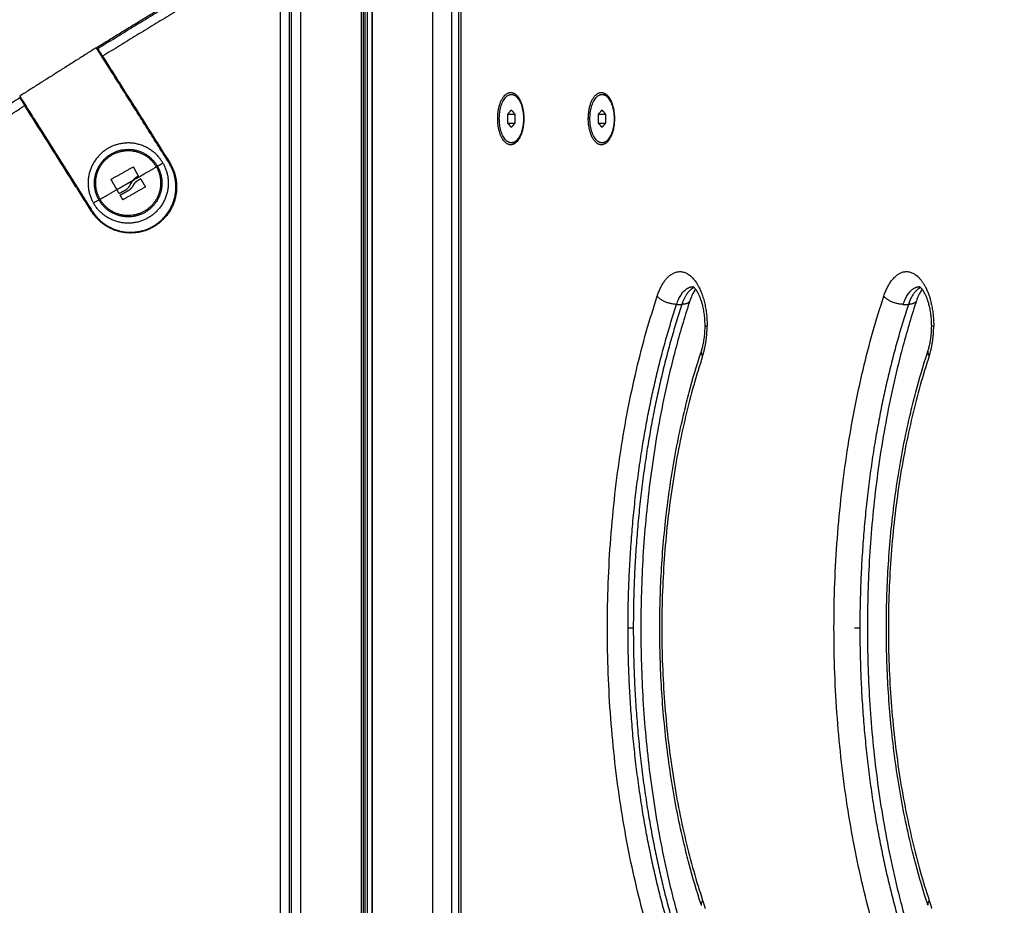
# Model space of a CAD drawing. Units: millimetres. Extents: x -2 to 245, y -2 to 2974.
# Drawn here: x 1 to 1, y 11 to 12 of the extents above; entities that cross this region are included whole.
import ezdxf

# ---------------------------------------------------------------- set-up
doc = ezdxf.new("R2010")
doc.units = ezdxf.units.MM
doc.header["$PDSIZE"] = -1
doc.layers.add('DIASTASEIS', color=253, linetype='Continuous', lineweight=5)
doc.layers.add('Make2D$Visible$Curves', color=7, linetype='Continuous')
doc.layers.add('Make2D$Visible$Tangents', color=8, linetype='Continuous')
doc.styles.get("Standard").update_dxf_attribs({"font": 'ARIALN.TTF'})
doc.dimstyles.get("Standard").update_dxf_attribs({"dimtxt": 0.18, "dimasz": 0.15, "dimexe": 0.1, "dimexo": 0, "dimgap": 0.09, "dimtad": 0, "dimzin": 0, "dimdsep": 46, "dimtxsty": 'Standard', "dimblk": 'OBLIQUE', "dimcen": 0.09, "dimadec": 0, "dimazin": 0, "dimtfac": 1, "dimtofl": 0, "dimtmove": 0, "dimatfit": 3, "dimldrblk": 'OBLIQUE', "dimfxl": 1, "dimtolj": 1, "dimtzin": 0, "dimarcsym": 0})

# ---------------------------------------------------------------- blocks, each defined once
blk = doc.blocks.new('_Oblique')
at = {"color": 0, "linetype": 'ByBlock', "lineweight": -2}
blk.add_line((-0.5, -0.5), (0.5, 0.5), dxfattribs=at)
blk = doc.blocks.new('*D74')
at = {"layer": 'Defpoints', "color": 0}
for p in [(1.2961, 13.41545), (-0.71543, 10.01122), (1.41469, 10.01122)]:
    blk.add_point(p, dxfattribs=at)
at = {"layer": 'DIASTASEIS', "color": 0, "lineweight": -2}
for p, q in [((1.2961, 13.41545), (-0.81543, 13.41545)), ((-0.71543, 13.41545), (-0.71543, 11.86078)), ((-0.71543, 10.01122), (-0.71543, 11.29782)), ((1.41469, 10.01122), (-0.81543, 10.01122))]:
    blk.add_line(p, q, dxfattribs=at)
at = {"layer": 'DIASTASEIS', "color": 0, "lineweight": -2, "xscale": 0.15, "yscale": 0.15, "zscale": 0.15}
for p, rotation in [((-0.71543, 13.41545), 90), ((-0.71543, 10.01122), 270)]:
    blk.add_blockref('_Oblique', p, dxfattribs=dict(at, rotation=rotation))
at = {"layer": 'DIASTASEIS', "color": 0, "insert": (-0.71543, 11.5793), "char_height": 0.18, "attachment_point": 5, "rotation": 90}
blk.add_mtext('\\A1;3.40', dxfattribs=at)
blk = doc.blocks.new('S299_INF_1')
at = {"layer": 'Make2D$Visible$Curves'}
for points, degree in [([(1.17862, 12.70359), (1.17862, 11.77414), (1.17862, 10.8447)], 2), ([(1.18187, 10.35502), (1.18187, 11.5293), (1.18187, 12.70359)], 2), ([(1.22537, 12.70359), (1.22537, 11.82011), (1.22537, 10.93662)], 2), ([(1.23187, 10.8447), (1.23187, 11.77414), (1.23187, 12.70359)], 2), ([(1.2018, 12.65461), (1.2018, 11.7221), (1.2018, 10.7896)], 2), ([(1.20262, 10.7896), (1.20262, 11.72197), (1.20262, 12.65434)], 2), ([(1.2054, 12.65232), (1.2054, 11.51211), (1.2054, 10.3719)], 2), ([(1.20544, 10.37193), (1.20544, 11.51213), (1.20544, 12.65234)], 2), ([(1.20302, 12.6516), (1.20302, 11.51085), (1.20302, 10.37011)], 2), ([(1.20384, 12.65172), (1.20384, 11.51122), (1.20384, 10.37072)], 2), ([(1.23415, 11.05159), (1.23415, 11.37355), (1.23415, 11.69551)], 2), ([(1.23482, 11.69355), (1.23482, 11.37357), (1.23482, 11.05359)], 2), ([(1.17512, 10.96359), (1.17512, 11.32017), (1.17512, 11.67675)], 2), ([(1.17812, 10.8984), (1.17812, 11.28758), (1.17812, 11.67675)], 2), ([(1.11414, 11.66006), (1.10146, 11.65205), (1.08877, 11.64404)], 2), ([(1.13817, 11.62201), (1.12615, 11.64103), (1.11414, 11.66006)], 2), ([(1.11622, 11.65723), (1.1273, 11.63969), (1.13838, 11.62214)], 2), ([(1.08877, 11.64404), (1.10079, 11.62502), (1.1128, 11.60599)], 2), ([(1.28153, 11.64459), (1.28171, 11.64459), (1.28188, 11.64459)], 2), ([(1.11259, 11.60586), (1.10151, 11.6234), (1.09043, 11.64094)], 2), ([(1.25153, 11.63947), (1.25091, 11.63875), (1.25028, 11.63803)], 2), ([(1.25278, 11.63803), (1.25216, 11.63875), (1.25153, 11.63947)], 2), ([(1.28153, 11.63947), (1.28091, 11.63875), (1.28028, 11.63803)], 2), ([(1.28278, 11.63803), (1.28216, 11.63875), (1.28153, 11.63947)], 2), ([(1.24699, 11.63659), (1.24726, 11.63659), (1.24753, 11.63659)], 2), ([(1.25028, 11.63803), (1.25028, 11.63659), (1.25028, 11.63514)], 2), ([(1.25028, 11.63803), (1.25153, 11.63803), (1.25278, 11.63803)], 2), ([(1.25278, 11.63514), (1.25278, 11.63659), (1.25278, 11.63803)], 2), ([(1.25564, 11.63659), (1.25559, 11.63659), (1.25553, 11.63659)], 2), ([(1.27699, 11.63659), (1.27726, 11.63659), (1.27753, 11.63659)], 2), ([(1.28028, 11.63803), (1.28028, 11.63659), (1.28028, 11.63514)], 2), ([(1.28028, 11.63803), (1.28153, 11.63803), (1.28278, 11.63803)], 2), ([(1.28278, 11.63514), (1.28278, 11.63659), (1.28278, 11.63803)], 2), ([(1.28553, 11.63659), (1.28559, 11.63659), (1.28564, 11.63659)], 2), ([(1.25028, 11.63514), (1.25091, 11.63442), (1.25153, 11.6337)], 2), ([(1.25028, 11.63514), (1.25153, 11.63514), (1.25278, 11.63514)], 2), ([(1.25153, 11.6337), (1.25216, 11.63442), (1.25278, 11.63514)], 2), ([(1.28028, 11.63514), (1.28091, 11.63442), (1.28153, 11.6337)], 2), ([(1.28028, 11.63514), (1.28153, 11.63514), (1.28278, 11.63514)], 2), ([(1.28153, 11.6337), (1.28216, 11.63442), (1.28278, 11.63514)], 2), ([(1.28539, 11.6337), (1.28533, 11.6337), (1.28526, 11.6337)], 2), ([(1.28536, 11.63428), (1.28541, 11.63422), (1.28547, 11.63416)], 2), ([(1.25188, 11.62859), (1.25171, 11.62859), (1.25153, 11.62859)], 2), ([(1.12645, 11.62052), (1.12645, 11.62052), (1.12646, 11.62051), (1.12646, 11.62051)], 3), ([(1.11909, 11.61658), (1.11903, 11.61655), (1.11901, 11.61647), (1.11904, 11.61641)], 3), ([(1.12624, 11.61616), (1.12592, 11.61579), (1.12565, 11.61539), (1.12543, 11.61496)], 3), ([(1.12745, 11.61722), (1.1276, 11.61732), (1.12776, 11.61741), (1.12792, 11.6175)], 3), ([(1.12887, 11.61658), (1.12885, 11.61661), (1.12883, 11.61663), (1.12879, 11.61664)], 3), ([(1.12879, 11.61664), (1.12879, 11.61664), (1.12879, 11.61664), (1.12879, 11.61664)], 3), ([(1.12879, 11.61664), (1.12879, 11.61664), (1.12879, 11.61664), (1.12879, 11.61664)], 3), ([(1.12632, 11.61442), (1.12649, 11.61476), (1.1267, 11.61508), (1.12695, 11.61536)], 3), ([(1.13032, 11.61413), (1.13032, 11.61413), (1.13032, 11.61413), (1.13032, 11.61413)], 3), ([(1.12288, 11.60984), (1.12291, 11.60978), (1.12299, 11.60976), (1.12305, 11.6098)], 3), ([(1.30622, 11.57514), (1.30709, 11.57514), (1.30795, 11.57514)], 2), ([(1.38122, 11.57514), (1.38209, 11.57514), (1.38295, 11.57514)], 2), ([(1.29188, 11.46798), (1.29101, 11.46798), (1.29015, 11.46798)], 2), ([(1.36688, 11.46798), (1.36601, 11.46798), (1.36515, 11.46798)], 2)]:
    blk.add_open_spline(points, degree=degree, dxfattribs=at)
for points, weights in [([(1.17462, 11.74475), (0.15805, 11.18033), (0.15832, 10.01759)], [1, 0.86174650372, 1]), ([(1.11414, 11.66006), (1.14405, 11.67862), (1.17462, 11.69609)], [0.990591010572, 0.995119272021, 1]), ([(1.11462, 11.65977), (1.13716, 11.67375), (1.16008, 11.68712)], [1, 0.999905749253, 1]), ([(1.16159, 11.68453), (1.13872, 11.67119), (1.11622, 11.65723)], [1, 0.999905833498, 1]), ([(1.1144, 11.65963), (1.11451, 11.6597), (1.11462, 11.65977)], [0.999999493525, 0.999999744669, 1]), ([(1.08883, 11.64348), (1.04295, 11.614), (0.99881, 11.58198)], [1, 0.998480529937, 0.997757495432]), ([(1.08883, 11.64348), (1.08893, 11.64355), (1.08904, 11.64362)], [1, 0.999999744663, 0.999999493511]), ([(1.25381, 11.64365), (1.2541, 11.64325), (1.25434, 11.64276)], [1, 0.980797027922, 0.968183294978]), ([(1.25434, 11.64276), (1.25564, 11.64022), (1.25564, 11.63659)], [0.853572387714, 0.85188543858, 1]), ([(1.27753, 11.63659), (1.27753, 11.64459), (1.28153, 11.64459)], [1, 0.707106781187, 1]), ([(1.28153, 11.64459), (1.28553, 11.64459), (1.28553, 11.63659)], [1, 0.707106781187, 1]), ([(1.28171, 11.64458), (1.28179, 11.64459), (1.28188, 11.64459)], [0.982755203832, 0.991107625272, 1]), ([(1.28188, 11.64459), (1.28303, 11.64459), (1.284, 11.64337)], [1, 0.893725618572, 0.864573160237]), ([(1.28381, 11.64365), (1.28454, 11.64261), (1.28501, 11.64108)], [1, 0.951952529061, 0.945156528545]), ([(1.00027, 11.57933), (1.04448, 11.61142), (1.09043, 11.64094)], [0.997753145868, 0.998475759599, 1]), ([(1.25484, 11.64108), (1.25493, 11.64109), (1.25501, 11.64108)], [0.929470706081, 0.927712038739, 0.927289812966]), ([(1.28501, 11.64108), (1.28564, 11.63901), (1.28564, 11.63659)], [0.865847989374, 0.895985716778, 1]), ([(1.25153, 11.62859), (1.24753, 11.62859), (1.24753, 11.63659)], [1, 0.707106781187, 1]), ([(1.25553, 11.63659), (1.25553, 11.62859), (1.25153, 11.62859)], [1, 0.707106781186, 1]), ([(1.25278, 11.63803), (1.25278, 11.63803), (1.25278, 11.63803)], [0.938471069332, 0.938428541012, 0.938386172544]), ([(1.28564, 11.63659), (1.28564, 11.62986), (1.28238, 11.6282)], [1, 0.756476490099, 0.917903973018]), ([(1.28278, 11.63803), (1.28278, 11.63803), (1.28278, 11.63803)], [0.938470983717, 0.93842851454, 0.938386204771]), ([(1.25278, 11.63514), (1.25278, 11.63514), (1.25278, 11.63514)], [0.938471069332, 0.938428585861, 0.938386261904]), ([(1.28278, 11.63514), (1.28278, 11.63514), (1.28278, 11.63514)], [0.938471069332, 0.938428557186, 0.93838620477]), ([(1.254, 11.6298), (1.25303, 11.62859), (1.25188, 11.62859)], [0.864573160242, 0.893725618581, 1]), ([(1.28484, 11.63209), (1.28493, 11.63208), (1.28501, 11.63209)], [0.929470679448, 0.927712057935, 0.927289823719]), ([(1.25188, 11.62859), (1.25179, 11.62859), (1.25171, 11.62859)], [1, 0.991107776337, 0.982755487616]), ([(1.11909, 11.61658), (1.12268, 11.61857), (1.12628, 11.62057)], [1, 0.984173879849, 1]), ([(1.12646, 11.62051), (1.12721, 11.6191), (1.12797, 11.61767)], [1, 0.997556373017, 1]), ([(1.134, 11.62063), (1.13418, 11.62074), (1.13436, 11.62084)], [1, 0.999948740388, 1]), ([(1.13838, 11.62214), (1.14073, 11.61841), (1.14073, 11.614)], [1, 0.96060441639, 1]), ([(1.12095, 11.61312), (1.11999, 11.61477), (1.11904, 11.61641)], [1, 0.996588812689, 1]), ([(1.12468, 11.61527), (1.12546, 11.61572), (1.12624, 11.61616)], [1, 0.99927006345, 0.999999984441]), ([(1.12796, 11.61621), (1.12833, 11.61642), (1.12869, 11.61663)], [1, 0.999834060096, 1]), ([(1.12887, 11.61658), (1.1296, 11.61535), (1.13032, 11.61413)], [1, 0.99807820259, 1]), ([(1.12095, 11.61312), (1.1228, 11.61418), (1.12468, 11.61527)], [1, 0.995751840212, 1]), ([(1.12164, 11.61192), (1.12129, 11.61252), (1.12095, 11.61312)], [1, 0.999550788413, 1]), ([(1.12182, 11.61187), (1.12295, 11.61253), (1.12411, 11.61319)], [1, 0.9983855164, 1]), ([(1.12214, 11.61134), (1.12357, 11.61215), (1.12501, 11.61298)], [1, 0.997477509873, 1]), ([(1.13027, 11.61395), (1.12666, 11.61187), (1.12305, 11.6098)], [1, 0.983700122539, 1]), ([(1.115, 11.60969), (1.11518, 11.6098), (1.11537, 11.6099)], [1, 0.999948740388, 1]), ([(1.12175, 11.61186), (1.12167, 11.61192), (1.1216, 11.61199)], [0.906392282397, 0.911421116175, 0.916928558954]), ([(1.12288, 11.60984), (1.12249, 11.6105), (1.1221, 11.61116)], [1, 0.999440173122, 1]), ([(1.30622, 11.57514), (1.30815, 11.58098), (1.31165, 11.58098)], [1, 0.880471099922, 1]), ([(1.31107, 11.58013), (1.30911, 11.57864), (1.30795, 11.57514)], [0.94426334922, 0.924720421615, 1]), ([(1.31199, 11.58068), (1.31152, 11.58048), (1.31107, 11.58013)], [0.958769126806, 0.948875545742, 0.94426334922]), ([(1.38122, 11.57514), (1.38312, 11.58091), (1.38657, 11.58098)], [1, 0.881855586245, 0.997263099972]), ([(1.38699, 11.58068), (1.38441, 11.57956), (1.38295, 11.57514)], [0.958769205509, 0.906954117735, 1]), ([(1.38862, 11.58083), (1.38879, 11.58049), (1.38896, 11.58013)], [0.906592251717, 0.904702324629, 0.903468285114]), ([(1.38896, 11.58013), (1.39132, 11.57498), (1.39132, 11.56798)], [0.903468285114, 0.885996539641, 1]), ([(1.2998, 11.35807), (1.26357, 11.46798), (1.2998, 11.57789)], [1, 0.834862385321, 1]), ([(1.30622, 11.57514), (1.30189, 11.57514), (1.2998, 11.57789)], [1, 0.707106781187, 1]), ([(1.3748, 11.35807), (1.33857, 11.46798), (1.3748, 11.57789)], [1, 0.834862385321, 1]), ([(1.38122, 11.57514), (1.37689, 11.57514), (1.3748, 11.57789)], [1, 0.707106781187, 1]), ([(1.29015, 11.46798), (1.29015, 11.52638), (1.30622, 11.57514)], [1, 0.957826285221, 1]), ([(1.30795, 11.57514), (1.29188, 11.52638), (1.29188, 11.46798)], [1, 0.957826285221, 1]), ([(1.31061, 11.57633), (1.31022, 11.57514), (1.30795, 11.57514)], [1, 0.885660604585, 1]), ([(1.38295, 11.57514), (1.36688, 11.52638), (1.36688, 11.46798)], [1, 0.957826285221, 1]), ([(1.38561, 11.57633), (1.38522, 11.57514), (1.38295, 11.57514)], [1, 0.885660604395, 1]), ([(1.38436, 11.57532), (1.38436, 11.57532), (1.38436, 11.57532)], [0.995471231001, 0.995471236813, 0.995471242624]), ([(1.31552, 11.5606), (1.31632, 11.56412), (1.31632, 11.56798)], [0.983134589555, 0.96947825789, 1]), ([(1.31632, 11.56798), (1.31565, 11.56798), (1.31565, 11.56798)], [1, 0.965925826289, 1]), ([(1.38983, 11.55807), (1.39132, 11.56258), (1.39132, 11.56798)], [1, 0.957826285221, 1]), ([(1.39132, 11.56798), (1.39065, 11.56798), (1.39065, 11.56798)], [1, 0.965925826289, 1]), ([(1.31483, 11.55807), (1.31523, 11.55928), (1.31552, 11.5606)], [1, 0.988348020365, 0.983134583321]), ([(1.31483, 11.55807), (1.28513, 11.46798), (1.31483, 11.37789)], [1, 0.834862385321, 1]), ([(1.31441, 11.55964), (1.31424, 11.55912), (1.31456, 11.5585)], [1, 0.966426052926, 0.98249772549]), ([(1.31456, 11.5585), (1.31467, 11.55829), (1.31483, 11.55807)], [0.982497725521, 0.98816370021, 1]), ([(1.38983, 11.55807), (1.36013, 11.46798), (1.38983, 11.37789)], [1, 0.834862385321, 1]), ([(1.38941, 11.55964), (1.38924, 11.55912), (1.38956, 11.5585)], [1, 0.96642605303, 0.982497725521]), ([(1.38956, 11.5585), (1.38967, 11.55829), (1.38983, 11.55807)], [0.98249772549, 0.988163700194, 1]), ([(1.30622, 11.36083), (1.29015, 11.40958), (1.29015, 11.46798)], [1, 0.957826285221, 1]), ([(1.29188, 11.46798), (1.29188, 11.40958), (1.30795, 11.36083)], [1, 0.957826285221, 1]), ([(1.36688, 11.46798), (1.36688, 11.40958), (1.38295, 11.36083)], [1, 0.957826285221, 1]), ([(1.31483, 11.37789), (1.31418, 11.37703), (1.31441, 11.37633)], [1, 0.954589753239, 1]), ([(1.31483, 11.37789), (1.31525, 11.37661), (1.31566, 11.37532)], [1, 0.998875256131, 0.997810504549]), ([(1.38983, 11.37789), (1.38918, 11.37703), (1.38941, 11.37633)], [1, 0.95458975324, 1]), ([(1.38983, 11.37789), (1.39025, 11.37661), (1.39066, 11.37532)], [1, 0.998875255449, 0.997810503257])]:
    blk.add_rational_spline(points, weights, degree=2, dxfattribs=at)
for points, knots in [([(1.11462, 11.65977), (1.11462, 11.65977), (1.11463, 11.65975), (1.11467, 11.65968), (1.1147, 11.65964), (1.11478, 11.65951), (1.11483, 11.65943), (1.11495, 11.65925), (1.11501, 11.65914), (1.11516, 11.6589), (1.11524, 11.65878), (1.11542, 11.6585), (1.11551, 11.65835), (1.1157, 11.65805), (1.1158, 11.65789), (1.11601, 11.65756), (1.11611, 11.6574), (1.11622, 11.65723)], [-4.720021, -4.720021, -4.720021, -4.720021, -4.130018, -4.130018, -3.540016, -3.540016, -2.950013, -2.950013, -2.36001, -2.36001, -1.770008, -1.770008, -1.180005, -1.180005, -0.590003, -0.590003, 0, 0, 0, 0]), ([(1.09043, 11.64094), (1.09033, 11.64111), (1.09022, 11.64127), (1.09002, 11.6416), (1.08991, 11.64176), (1.08972, 11.64207), (1.08963, 11.64222), (1.08945, 11.64249), (1.08937, 11.64262), (1.08922, 11.64285), (1.08916, 11.64296), (1.08904, 11.64315), (1.08899, 11.64322), (1.08891, 11.64335), (1.08888, 11.6434), (1.08884, 11.64346), (1.08883, 11.64348), (1.08883, 11.64348)], [-4.72003, -4.72003, -4.72003, -4.72003, -4.130026, -4.130026, -3.540022, -3.540022, -2.950019, -2.950019, -2.360015, -2.360015, -1.770011, -1.770011, -1.180007, -1.180007, -0.590004, -0.590004, 0, 0, 0, 0]), ([(1.12645, 11.62052), (1.12644, 11.62055), (1.12641, 11.62057), (1.12635, 11.62059), (1.12631, 11.62058), (1.12628, 11.62057)], [0, 0, 0, 0, 0.1031514, 0.1031514, 0.2019636, 0.2019636, 0.2019636, 0.2019636]), ([(1.12628, 11.62057), (1.12631, 11.62058), (1.12634, 11.62059), (1.12641, 11.62057), (1.12644, 11.62055), (1.12645, 11.62052)], [0, 0, 0, 0, 0.1032602, 0.1032602, 0.2065205, 0.2065205, 0.2065205, 0.2065205]), ([(1.11904, 11.61641), (1.11903, 11.61644), (1.11902, 11.61647), (1.11904, 11.61654), (1.11906, 11.61657), (1.11909, 11.61658)], [0, 0, 0, 0, 0.1057945, 0.1057945, 0.211589, 0.211589, 0.211589, 0.211589]), ([(1.12543, 11.61496), (1.12546, 11.61501), (1.12549, 11.61507), (1.12553, 11.61514), (1.12555, 11.61517), (1.12557, 11.61521), (1.12558, 11.61522), (1.12559, 11.61525), (1.1256, 11.61527), (1.12564, 11.61533), (1.12566, 11.61538), (1.12571, 11.61545), (1.12574, 11.61549), (1.12577, 11.61554), (1.12578, 11.61556), (1.12579, 11.61557), (1.12579, 11.61558), (1.12585, 11.61567), (1.12592, 11.61576), (1.12602, 11.6159), (1.12606, 11.61595), (1.12612, 11.61603), (1.12616, 11.61607), (1.1262, 11.61612), (1.12621, 11.61614), (1.12622, 11.61615), (1.12623, 11.61616), (1.12624, 11.61616)], [-1.452034, -1.452034, -1.452034, -1.452034, -1.27053, -1.27053, -1.179778, -1.179778, -1.134402, -1.134402, -1.089026, -1.089026, -0.907521, -0.907521, -0.816769, -0.771393, -0.748705, -0.748705, -0.726017, -0.726017, -0.363009, -0.363009, -0.181504, -0.181504, -0.090752, -0.045376, -0.022688, -0.022688, 0, 0, 0, 0]), ([(1.12792, 11.6175), (1.12781, 11.61744), (1.12772, 11.61739), (1.12762, 11.61733), (1.12758, 11.61731), (1.12755, 11.61728), (1.12754, 11.61728), (1.12753, 11.61727), (1.12753, 11.61727), (1.12752, 11.61727), (1.12749, 11.61725), (1.12739, 11.61718), (1.1273, 11.61712), (1.12721, 11.61706), (1.12719, 11.61704), (1.12717, 11.61703), (1.12716, 11.61702), (1.12714, 11.617), (1.12709, 11.61696), (1.12703, 11.61693), (1.12684, 11.61677), (1.12671, 11.61665), (1.12656, 11.61651), (1.12653, 11.61648), (1.12649, 11.61644), (1.12648, 11.61643), (1.12645, 11.61639), (1.12643, 11.61638), (1.12635, 11.61629), (1.12629, 11.61623), (1.12624, 11.61616)], [0, 0, 0, 0, 0.271803, 0.271803, 0.407704, 0.407704, 0.44168, 0.44168, 0.458667, 0.458667, 0.475655, 0.543606, 0.815409, 0.815409, 0.883359, 0.883359, 0.917335, 0.917335, 0.95131, 1.087211, 1.087211, 1.630817, 1.630817, 1.766719, 1.766719, 1.834669, 1.834669, 1.90262, 1.90262, 2.174423, 2.174423, 2.174423, 2.174423]), ([(1.12624, 11.61616), (1.12647, 11.61643), (1.12673, 11.61668), (1.12705, 11.61694), (1.1271, 11.61698), (1.12715, 11.61701)], [0, 0, 0, 0, 1.088079, 1.088079, 1.266209, 1.266209, 1.266209, 1.266209]), ([(1.12632, 11.61442), (1.12637, 11.61452), (1.12642, 11.61461), (1.12649, 11.61474), (1.12652, 11.61478), (1.12656, 11.61485), (1.12658, 11.61487), (1.1266, 11.61491), (1.12662, 11.61494), (1.12669, 11.61504), (1.12675, 11.61512), (1.12684, 11.61524), (1.12688, 11.61528), (1.12693, 11.61534), (1.12695, 11.61537), (1.12698, 11.6154), (1.127, 11.61542), (1.12701, 11.61543), (1.12708, 11.61551), (1.12715, 11.61558), (1.12726, 11.61568), (1.1273, 11.61572), (1.12736, 11.61577), (1.12739, 11.6158), (1.12742, 11.61582), (1.12744, 11.61584), (1.12745, 11.61585), (1.12761, 11.61598), (1.12777, 11.61609), (1.12796, 11.61621)], [0, 0, 0, 0, 0.308169, 0.308169, 0.462254, 0.462254, 0.539297, 0.539297, 0.616339, 0.616339, 0.924508, 0.924508, 1.078593, 1.078593, 1.155636, 1.194157, 1.194157, 1.232678, 1.232678, 1.540847, 1.540847, 1.694932, 1.694932, 1.771975, 1.810496, 1.810496, 1.849017, 1.849017, 2.465356, 2.465356, 2.465356, 2.465356]), ([(1.12702, 11.61544), (1.12715, 11.61558), (1.1273, 11.61572), (1.12761, 11.61598), (1.12778, 11.6161), (1.12796, 11.61621)], [1.256972, 1.256972, 1.256972, 1.256972, 1.8525, 1.8525, 2.469999, 2.469999, 2.469999, 2.469999]), ([(1.12797, 11.61767), (1.12798, 11.61764), (1.12799, 11.61761), (1.12797, 11.61754), (1.12795, 11.61751), (1.12792, 11.6175)], [0, 0, 0, 0, 0.1042943, 0.1042943, 0.2085886, 0.2085886, 0.2085886, 0.2085886]), ([(1.12792, 11.6175), (1.12794, 11.61751), (1.12795, 11.61752), (1.12797, 11.61755), (1.12798, 11.61756), (1.12798, 11.61757), (1.12798, 11.61758), (1.12798, 11.61758), (1.12798, 11.61759), (1.12798, 11.61759), (1.12798, 11.61761), (1.12798, 11.61762), (1.12798, 11.61764), (1.12798, 11.61765), (1.12797, 11.61767)], [-0.2042437, -0.2042437, -0.2042437, -0.2042437, -0.1531828, -0.1531828, -0.1021219, -0.1021219, -0.0957392, -0.0957392, -0.0893566, -0.0765914, -0.0765914, -0.0510609, -0.0510609, -0.0028792, -0.0028792, -0.0028792, -0.0028792]), ([(1.12869, 11.61663), (1.12872, 11.61665), (1.12876, 11.61665), (1.12882, 11.61663), (1.12885, 11.61661), (1.12887, 11.61658)], [0, 0, 0, 0, 0.1042154, 0.1042154, 0.2084308, 0.2084308, 0.2084308, 0.2084308]), ([(1.12879, 11.61664), (1.12879, 11.61664), (1.12879, 11.61664), (1.12879, 11.61664), (1.12879, 11.61664), (1.12878, 11.61664), (1.12878, 11.61664), (1.12878, 11.61664), (1.12877, 11.61665), (1.12874, 11.61665), (1.12872, 11.61664), (1.12869, 11.61663)], [-0.0990164, -0.0990164, -0.0990164, -0.0990164, -0.09817212, -0.09817212, -0.09162731, -0.09162731, -0.07853769, -0.07853769, -0.05235846, -0.05235846, 0, 0, 0, 0]), ([(1.12411, 11.61319), (1.12442, 11.61342), (1.12469, 11.61369), (1.12514, 11.6143), (1.12531, 11.61463), (1.12543, 11.61496)], [-2.251794, -2.251794, -2.251794, -2.251794, -1.125897, -1.125897, 0, 0, 0, 0]), ([(1.12543, 11.61496), (1.1254, 11.61487), (1.12537, 11.61479), (1.12529, 11.61461), (1.12525, 11.61453), (1.12519, 11.61443), (1.12518, 11.61441), (1.12516, 11.61436), (1.12515, 11.61435), (1.12512, 11.61429), (1.12509, 11.61425), (1.12504, 11.61418), (1.12502, 11.61414), (1.12498, 11.61408), (1.12495, 11.61405), (1.12493, 11.61401), (1.12492, 11.61399), (1.12491, 11.61398), (1.1249, 11.61398), (1.12485, 11.61391), (1.1248, 11.61384), (1.12471, 11.61374), (1.12467, 11.6137), (1.12462, 11.61365), (1.1246, 11.61362), (1.12457, 11.61359), (1.12455, 11.61357), (1.12454, 11.61356), (1.12454, 11.61356), (1.12441, 11.61344), (1.12427, 11.61331), (1.12411, 11.61319)], [0, 0, 0, 0, 0.280549, 0.280549, 0.561098, 0.561098, 0.631236, 0.631236, 0.701373, 0.701373, 0.841648, 0.841648, 0.981922, 0.981922, 1.05206, 1.087128, 1.104663, 1.104663, 1.122197, 1.122197, 1.402746, 1.402746, 1.543021, 1.543021, 1.613158, 1.648227, 1.665761, 1.665761, 1.683295, 1.683295, 2.244394, 2.244394, 2.244394, 2.244394]), ([(1.12501, 11.61298), (1.12529, 11.61316), (1.12555, 11.61338), (1.12599, 11.61387), (1.12618, 11.61414), (1.12632, 11.61442)], [0, 0, 0, 0, 0.98885, 0.98885, 1.9777, 1.9777, 1.9777, 1.9777]), ([(1.12632, 11.61442), (1.12617, 11.61413), (1.12599, 11.61387), (1.12575, 11.6136), (1.12574, 11.61359), (1.12571, 11.61356), (1.12567, 11.61352), (1.12563, 11.61348), (1.12554, 11.61339), (1.12548, 11.61334), (1.12529, 11.61318), (1.12516, 11.61308), (1.12501, 11.61298)], [-1.975444, -1.975444, -1.975444, -1.975444, -0.987722, -0.987722, -0.92599, -0.92599, -0.864257, -0.740792, -0.740792, -0.493861, -0.493861, 0, 0, 0, 0]), ([(1.13032, 11.61413), (1.13034, 11.6141), (1.13034, 11.61407), (1.13032, 11.614), (1.1303, 11.61397), (1.13027, 11.61395)], [0, 0, 0, 0, 0.1046478, 0.1046478, 0.2092956, 0.2092956, 0.2092956, 0.2092956]), ([(1.13027, 11.61395), (1.1303, 11.61397), (1.13032, 11.614), (1.13034, 11.61405), (1.13034, 11.61406), (1.13033, 11.61409), (1.13033, 11.6141), (1.13033, 11.61411), (1.13032, 11.61412), (1.13032, 11.61413), (1.13032, 11.61413)], [0, 0, 0, 0, 0.103324, 0.103324, 0.154986, 0.154986, 0.180817, 0.1937325, 0.1937325, 0.2066431, 0.2066431, 0.2066431, 0.2066431]), ([(1.12182, 11.61187), (1.12179, 11.61186), (1.12175, 11.61185), (1.12168, 11.61187), (1.12166, 11.61189), (1.12164, 11.61192)], [0, 0, 0, 0, 0.1045164, 0.1045164, 0.2090328, 0.2090328, 0.2090328, 0.2090328]), ([(1.1221, 11.61116), (1.12208, 11.61119), (1.12207, 11.61123), (1.12209, 11.61129), (1.12211, 11.61132), (1.12214, 11.61134)], [0, 0, 0, 0, 0.1062496, 0.1062496, 0.2124992, 0.2124992, 0.2124992, 0.2124992]), ([(1.12214, 11.61134), (1.12211, 11.61132), (1.12209, 11.61129), (1.12208, 11.61125), (1.12208, 11.61124), (1.12208, 11.61122), (1.12208, 11.61121), (1.12208, 11.61119), (1.12209, 11.61118), (1.12209, 11.61117)], [-0.210077, -0.210077, -0.210077, -0.210077, -0.1050385, -0.1050385, -0.0787789, -0.0787789, -0.0525193, -0.0525193, -0.0095779, -0.0095779, -0.0095779, -0.0095779]), ([(1.12305, 11.6098), (1.12302, 11.60978), (1.12299, 11.60977), (1.12292, 11.60979), (1.12289, 11.60981), (1.12288, 11.60984)], [0, 0, 0, 0, 0.1039874, 0.1039874, 0.2079749, 0.2079749, 0.2079749, 0.2079749]), ([(1.31251, 11.58012), (1.31248, 11.58009), (1.31245, 11.58005), (1.31237, 11.57994), (1.31232, 11.57987), (1.31226, 11.57979), (1.31222, 11.57973), (1.31217, 11.57966), (1.31202, 11.57942), (1.31191, 11.57925), (1.3117, 11.57888), (1.31159, 11.57869), (1.31149, 11.57847), (1.31136, 11.57822), (1.31123, 11.57795), (1.31103, 11.57747), (1.31095, 11.57728), (1.31079, 11.57683), (1.3107, 11.57658), (1.31061, 11.57633)], [32.387353, 32.387353, 32.387353, 32.387353, 32.690148, 32.690148, 33.233286, 33.233286, 33.233286, 33.711256, 33.711256, 34.740437, 34.740437, 35.77593, 35.77593, 35.77593, 37.028676, 37.028676, 37.858499, 37.858499, 38.84145, 38.84145, 38.84145, 38.84145]), ([(1.31154, 11.58099), (1.31154, 11.58099), (1.31154, 11.58099), (1.31155, 11.58099), (1.31155, 11.58099), (1.31156, 11.58099), (1.31157, 11.58099), (1.31158, 11.58099), (1.31159, 11.58099), (1.3116, 11.58099), (1.3116, 11.58098), (1.31162, 11.58098), (1.31163, 11.58098), (1.31165, 11.58098)], [21.554413, 21.554413, 21.554413, 21.554413, 21.649498, 21.649498, 22.248833, 22.248833, 22.823634, 22.823634, 22.985764, 22.985764, 23.377681, 23.377681, 23.915483, 23.915483, 23.915483, 23.915483]), ([(1.31565, 11.56798), (1.31565, 11.56861), (1.31563, 11.56923), (1.31557, 11.57017), (1.31555, 11.57048), (1.31546, 11.57144), (1.31538, 11.57208), (1.31523, 11.57302), (1.31517, 11.57333), (1.31501, 11.57416), (1.31489, 11.57466), (1.31466, 11.57554), (1.31455, 11.57592), (1.31434, 11.57655), (1.31424, 11.57682), (1.31407, 11.57728), (1.31399, 11.57747), (1.31379, 11.57795), (1.31366, 11.57822), (1.31354, 11.57847), (1.31343, 11.57869), (1.31333, 11.57888), (1.31311, 11.57925), (1.31301, 11.57942), (1.31286, 11.57966), (1.31281, 11.57973), (1.31276, 11.57979), (1.31271, 11.57987), (1.31265, 11.57994), (1.31252, 11.58011), (1.31245, 11.5802), (1.31228, 11.5804), (1.31218, 11.5805), (1.31202, 11.58066), (1.31195, 11.58072), (1.31187, 11.58078), (1.31186, 11.58079), (1.31179, 11.58085), (1.31174, 11.58089), (1.31167, 11.58093), (1.31165, 11.58094), (1.31161, 11.58096), (1.31159, 11.58097), (1.31156, 11.58099), (1.31155, 11.58099), (1.31155, 11.58099), (1.31154, 11.58099), (1.31154, 11.58099)], [0, 0, 0, 0, 1.871096, 1.871096, 2.836609, 2.836609, 4.819745, 4.819745, 5.832818, 5.832818, 7.544621, 7.544621, 8.930291, 8.930291, 9.972468, 9.972468, 10.802291, 10.802291, 12.055037, 12.055037, 12.055037, 13.09053, 13.09053, 14.119711, 14.119711, 14.597681, 14.597681, 14.597681, 15.140795, 15.140795, 15.919288, 15.919288, 17.032196, 17.032196, 17.996928, 17.996928, 18.147101, 18.147101, 19.131017, 19.131017, 19.632913, 19.632913, 20.350014, 20.350014, 21.019155, 21.019155, 21.486861, 21.486861, 21.486861, 21.486861]), ([(1.38751, 11.58012), (1.38748, 11.58009), (1.38745, 11.58005), (1.38737, 11.57994), (1.38732, 11.57987), (1.38726, 11.57979), (1.38722, 11.57973), (1.38717, 11.57966), (1.38702, 11.57942), (1.38691, 11.57925), (1.3867, 11.57888), (1.38659, 11.57869), (1.38649, 11.57847), (1.38636, 11.57822), (1.38623, 11.57795), (1.38603, 11.57747), (1.38595, 11.57728), (1.38579, 11.57683), (1.3857, 11.57658), (1.38561, 11.57633)], [32.387353, 32.387353, 32.387353, 32.387353, 32.690148, 32.690148, 33.233286, 33.233286, 33.233286, 33.711256, 33.711256, 34.740437, 34.740437, 35.77593, 35.77593, 35.77593, 37.028676, 37.028676, 37.858499, 37.858499, 38.84145, 38.84145, 38.84145, 38.84145]), ([(1.38654, 11.58099), (1.38654, 11.58099), (1.38654, 11.58099), (1.38655, 11.58099), (1.38655, 11.58099), (1.38656, 11.58099), (1.38657, 11.58099), (1.38658, 11.58099), (1.38659, 11.58099), (1.3866, 11.58099), (1.3866, 11.58098), (1.38662, 11.58098), (1.38663, 11.58098), (1.38665, 11.58098)], [21.554413, 21.554413, 21.554413, 21.554413, 21.649498, 21.649498, 22.248833, 22.248833, 22.823634, 22.823634, 22.985764, 22.985764, 23.377681, 23.377681, 23.915483, 23.915483, 23.915483, 23.915483]), ([(1.39065, 11.56798), (1.39065, 11.56861), (1.39063, 11.56923), (1.39057, 11.57017), (1.39055, 11.57048), (1.39046, 11.57144), (1.39038, 11.57208), (1.39023, 11.57302), (1.39017, 11.57333), (1.39001, 11.57416), (1.38989, 11.57466), (1.38966, 11.57554), (1.38955, 11.57592), (1.38934, 11.57655), (1.38924, 11.57682), (1.38907, 11.57728), (1.38899, 11.57747), (1.38879, 11.57795), (1.38866, 11.57822), (1.38854, 11.57847), (1.38843, 11.57869), (1.38833, 11.57888), (1.38811, 11.57925), (1.38801, 11.57942), (1.38786, 11.57966), (1.38781, 11.57973), (1.38776, 11.57979), (1.38771, 11.57987), (1.38765, 11.57994), (1.38752, 11.58011), (1.38745, 11.5802), (1.38728, 11.5804), (1.38718, 11.5805), (1.38702, 11.58066), (1.38695, 11.58072), (1.38687, 11.58078), (1.38686, 11.58079), (1.38679, 11.58085), (1.38674, 11.58089), (1.38667, 11.58093), (1.38665, 11.58094), (1.38661, 11.58096), (1.38659, 11.58097), (1.38656, 11.58099), (1.38655, 11.58099), (1.38655, 11.58099), (1.38654, 11.58099), (1.38654, 11.58099)], [0, 0, 0, 0, 1.871096, 1.871096, 2.836609, 2.836609, 4.819745, 4.819745, 5.832818, 5.832818, 7.544621, 7.544621, 8.930291, 8.930291, 9.972468, 9.972468, 10.802291, 10.802291, 12.055037, 12.055037, 12.055037, 13.09053, 13.09053, 14.119711, 14.119711, 14.597681, 14.597681, 14.597681, 15.140795, 15.140795, 15.919288, 15.919288, 17.032196, 17.032196, 17.996928, 17.996928, 18.147101, 18.147101, 19.131017, 19.131017, 19.632913, 19.632913, 20.350014, 20.350014, 21.019155, 21.019155, 21.486861, 21.486861, 21.486861, 21.486861]), ([(1.31061, 11.57633), (1.31054, 11.57611), (1.31047, 11.5759), (1.30878, 11.57073), (1.30727, 11.56562), (1.30519, 11.55779), (1.30453, 11.55517), (1.30297, 11.54858), (1.3021, 11.54457), (1.3005, 11.5365), (1.29977, 11.53244), (1.29782, 11.52032), (1.29679, 11.51214), (1.29565, 11.49983), (1.29534, 11.49578), (1.29462, 11.48384), (1.29438, 11.47591), (1.29438, 11.46798), (1.29438, 11.46005), (1.29462, 11.45213), (1.29534, 11.44019), (1.29565, 11.43614), (1.29679, 11.42383), (1.29782, 11.41565), (1.29977, 11.40353), (1.3005, 11.39947), (1.3021, 11.3914), (1.30297, 11.38739), (1.30453, 11.3808), (1.30519, 11.37817), (1.30727, 11.37035), (1.30878, 11.36524), (1.31047, 11.36006), (1.31054, 11.35985), (1.31061, 11.35964)], [501.863771, 501.863771, 501.863771, 501.863771, 502.628682, 502.628682, 520.482253, 520.482253, 529.306641, 529.306641, 542.438883, 542.438883, 555.395645, 555.395645, 580.693941, 580.693941, 592.98772, 592.98772, 616.792697, 616.792697, 616.792697, 640.597674, 640.597674, 652.891452, 652.891452, 678.189748, 678.189748, 691.14651, 691.14651, 704.278752, 704.278752, 713.103141, 713.103141, 730.956711, 730.956711, 731.721622, 731.721622, 731.721622, 731.721622]), ([(1.38561, 11.57633), (1.38554, 11.57611), (1.38547, 11.5759), (1.38378, 11.57073), (1.38227, 11.56562), (1.38019, 11.55779), (1.37953, 11.55517), (1.37797, 11.54858), (1.3771, 11.54457), (1.3755, 11.5365), (1.37477, 11.53244), (1.37282, 11.52032), (1.37179, 11.51214), (1.37065, 11.49983), (1.37034, 11.49578), (1.36962, 11.48384), (1.36938, 11.47591), (1.36938, 11.46798), (1.36938, 11.46005), (1.36962, 11.45213), (1.37034, 11.44019), (1.37065, 11.43614), (1.37179, 11.42383), (1.37282, 11.41565), (1.37477, 11.40353), (1.3755, 11.39947), (1.3771, 11.3914), (1.37797, 11.38739), (1.37953, 11.3808), (1.38019, 11.37817), (1.38227, 11.37035), (1.38378, 11.36524), (1.38547, 11.36006), (1.38554, 11.35985), (1.38561, 11.35964)], [501.863771, 501.863771, 501.863771, 501.863771, 502.628682, 502.628682, 520.482253, 520.482253, 529.306641, 529.306641, 542.438883, 542.438883, 555.395645, 555.395645, 580.693941, 580.693941, 592.98772, 592.98772, 616.792697, 616.792697, 616.792697, 640.597674, 640.597674, 652.891452, 652.891452, 678.189748, 678.189748, 691.14651, 691.14651, 704.278752, 704.278752, 713.103141, 713.103141, 730.956711, 730.956711, 731.721622, 731.721622, 731.721622, 731.721622]), ([(1.31441, 11.55964), (1.31442, 11.55966), (1.31442, 11.55967), (1.31455, 11.56005), (1.31466, 11.56043), (1.31489, 11.56131), (1.31501, 11.56181), (1.31517, 11.56264), (1.31523, 11.56295), (1.31538, 11.56389), (1.31546, 11.56452), (1.31555, 11.56548), (1.31557, 11.5658), (1.31563, 11.56674), (1.31565, 11.56736), (1.31565, 11.56798)], [14.925967, 14.925967, 14.925967, 14.925967, 14.985192, 14.985192, 16.370862, 16.370862, 18.082666, 18.082666, 19.095738, 19.095738, 21.078875, 21.078875, 22.044387, 22.044387, 23.915483, 23.915483, 23.915483, 23.915483]), ([(1.38941, 11.55964), (1.38942, 11.55966), (1.38942, 11.55967), (1.38955, 11.56005), (1.38966, 11.56043), (1.38989, 11.56131), (1.39001, 11.56181), (1.39017, 11.56264), (1.39023, 11.56295), (1.39038, 11.56389), (1.39046, 11.56452), (1.39055, 11.56548), (1.39057, 11.5658), (1.39063, 11.56674), (1.39065, 11.56736), (1.39065, 11.56798)], [3.06552, 3.06552, 3.06552, 3.06552, 3.124746, 3.124746, 4.510416, 4.510416, 6.222219, 6.222219, 7.235292, 7.235292, 9.218428, 9.218428, 10.183941, 10.183941, 12.055037, 12.055037, 12.055037, 12.055037]), ([(1.31441, 11.37633), (1.31435, 11.37651), (1.31429, 11.37669), (1.31285, 11.3811), (1.31156, 11.38545), (1.3098, 11.39211), (1.30924, 11.39434), (1.30791, 11.39993), (1.30717, 11.40333), (1.30581, 11.41016), (1.3052, 11.4136), (1.30355, 11.42384), (1.30268, 11.43075), (1.30172, 11.44114), (1.30146, 11.44455), (1.30085, 11.45462), (1.30065, 11.4613), (1.30065, 11.46798), (1.30065, 11.47467), (1.30085, 11.48135), (1.30146, 11.49141), (1.30172, 11.49483), (1.30268, 11.50522), (1.30355, 11.51212), (1.3052, 11.52237), (1.30581, 11.52581), (1.30717, 11.53264), (1.30791, 11.53604), (1.30924, 11.54163), (1.3098, 11.54386), (1.31156, 11.55051), (1.31285, 11.55486), (1.31429, 11.55928), (1.31435, 11.55946), (1.31441, 11.55964)], [165.653574, 165.653574, 165.653574, 165.653574, 166.300668, 166.300668, 181.394845, 181.394845, 188.849333, 188.849333, 199.936807, 199.936807, 210.870039, 210.870039, 232.204473, 232.204473, 242.567566, 242.567566, 262.630325, 262.630325, 262.630325, 282.693083, 282.693083, 293.056176, 293.056176, 314.39061, 314.39061, 325.323842, 325.323842, 336.411316, 336.411316, 343.865804, 343.865804, 358.959981, 358.959981, 359.607075, 359.607075, 359.607075, 359.607075]), ([(1.38941, 11.37633), (1.38935, 11.37651), (1.38929, 11.37669), (1.38785, 11.3811), (1.38656, 11.38545), (1.3848, 11.39211), (1.38424, 11.39434), (1.38291, 11.39993), (1.38217, 11.40333), (1.38081, 11.41016), (1.3802, 11.4136), (1.37855, 11.42384), (1.37768, 11.43075), (1.37672, 11.44114), (1.37646, 11.44455), (1.37585, 11.45462), (1.37565, 11.4613), (1.37565, 11.46798), (1.37565, 11.47467), (1.37585, 11.48135), (1.37646, 11.49141), (1.37672, 11.49483), (1.37768, 11.50522), (1.37855, 11.51212), (1.3802, 11.52237), (1.38081, 11.52581), (1.38217, 11.53264), (1.38291, 11.53604), (1.38424, 11.54163), (1.3848, 11.54386), (1.38656, 11.55051), (1.38785, 11.55486), (1.38929, 11.55928), (1.38935, 11.55946), (1.38941, 11.55964)], [165.653574, 165.653574, 165.653574, 165.653574, 166.300668, 166.300668, 181.394845, 181.394845, 188.849333, 188.849333, 199.936807, 199.936807, 210.870039, 210.870039, 232.204473, 232.204473, 242.567566, 242.567566, 262.630325, 262.630325, 262.630325, 282.693083, 282.693083, 293.056176, 293.056176, 314.39061, 314.39061, 325.323842, 325.323842, 336.411316, 336.411316, 343.865804, 343.865804, 358.959981, 358.959981, 359.607075, 359.607075, 359.607075, 359.607075])]:
    blk.add_open_spline(points, degree=3, knots=knots, dxfattribs=at)
for points, weights, knots in [([(1.24699, 11.63659), (1.24699, 11.64524), (1.25132, 11.64524), (1.25269, 11.64524), (1.25381, 11.64365)], [1, 0.707106781187, 1, 0.883663493989, 0.859744167766], [-27.174776, -27.174776, -27.174776, -13.587388, -13.587388, -8.190509, -8.190509, -8.190509]), ([(1.27699, 11.63659), (1.27699, 11.64524), (1.28132, 11.64524), (1.28269, 11.64524), (1.28381, 11.64365)], [1, 0.707106781187, 1, 0.883663493989, 0.859744167766], [-27.174776, -27.174776, -27.174776, -13.587388, -13.587388, -8.190509, -8.190509, -8.190509]), ([(1.24753, 11.63659), (1.24753, 11.64459), (1.25153, 11.64459), (1.25553, 11.64459), (1.25553, 11.63659)], [1, 0.707106781187, 1, 0.707106781187, 1], [0, 0, 0, 12.566371, 12.566371, 25.132741, 25.132741, 25.132741]), ([(1.25564, 11.63659), (1.25564, 11.62794), (1.25132, 11.62794), (1.24699, 11.62794), (1.24699, 11.63659)], [1, 0.707106781187, 1, 0.707106781187, 1], [-27.174776, -27.174776, -27.174776, -13.587388, -13.587388, 0, 0, 0]), ([(1.28238, 11.6282), (1.28079, 11.62739), (1.27933, 11.6289), (1.27699, 11.63132), (1.27699, 11.63659)], [0.934753209029, 0.903632441452, 1, 0.854312835963, 1], [-15.71026, -15.71026, -15.71026, -9.455644, -9.455644, 0, 0, 0]), ([(1.28553, 11.63659), (1.28553, 11.62859), (1.28153, 11.62859), (1.27753, 11.62859), (1.27753, 11.63659)], [1, 0.707106781187, 1, 0.707106781187, 1], [0, 0, 0, 12.566371, 12.566371, 25.132741, 25.132741, 25.132741]), ([(1.13618, 11.62189), (1.12956, 11.63339), (1.11806, 11.62677), (1.10656, 11.62015), (1.11318, 11.60865)], [1, 0.707106781187, 1, 0.707106781187, 1], [0, 0, 0, 20.84345, 20.84345, 41.686901, 41.686901, 41.686901]), ([(1.115, 11.60969), (1.10943, 11.61937), (1.11911, 11.62495), (1.12879, 11.63052), (1.13436, 11.62084)], [1, 0.707106781187, 1, 0.707106781187, 1], [0, 0, 0, 17.547274, 17.547274, 35.094549, 35.094549, 35.094549]), ([(1.11537, 11.6099), (1.11, 11.61922), (1.11932, 11.62458), (1.12863, 11.62995), (1.134, 11.62063)], [1, 0.707106781187, 1, 0.707106781187, 1], [0, 0, 0, 16.886061, 16.886061, 33.772121, 33.772121, 33.772121]), ([(1.1128, 11.60599), (1.12081, 11.59331), (1.13349, 11.60132), (1.14617, 11.60933), (1.13817, 11.62201)], [1, 0.707106781187, 1, 0.707106781187, 1], [-47.12389, -47.12389, -47.12389, -23.561945, -23.561945, 0, 0, 0]), ([(1.13618, 11.62189), (1.1428, 11.61039), (1.1313, 11.60377), (1.1198, 11.59715), (1.11318, 11.60865)], [1, 0.707106781187, 1, 0.707106781187, 1], [0, 0, 0, 20.84345, 20.84345, 41.686901, 41.686901, 41.686901]), ([(1.134, 11.62063), (1.13936, 11.61132), (1.13005, 11.60595), (1.12073, 11.60059), (1.11537, 11.6099)], [1, 0.707106781187, 1, 0.707106781187, 1], [-33.772121, -33.772121, -33.772121, -16.886061, -16.886061, 0, 0, 0]), ([(1.14073, 11.614), (1.14073, 11.60254), (1.12972, 11.59935), (1.11871, 11.59616), (1.11259, 11.60586)], [1, 0.799349526866, 1, 0.799349526866, 1], [-39.319651, -39.319651, -39.319651, -19.659826, -19.659826, 0, 0, 0]), ([(1.2998, 11.57789), (1.30349, 11.58907), (1.3099, 11.58522), (1.31632, 11.58138), (1.31632, 11.56798)], [1, 0.802292928289, 1, 0.802292928289, 1], [-46.056223, -46.056223, -46.056223, -23.028112, -23.028112, 0, 0, 0]), ([(1.3748, 11.57789), (1.37849, 11.58907), (1.3849, 11.58522), (1.38703, 11.58395), (1.38862, 11.58083)], [1, 0.802292928289, 1, 0.924348519162, 0.906592251717], [-46.056223, -46.056223, -46.056223, -23.028112, -23.028112, -14.216536, -14.216536, -14.216536])]:
    blk.add_rational_spline(points, weights, degree=2, knots=knots, dxfattribs=at)
at = {"layer": 'Make2D$Visible$Tangents'}
blk.add_rational_spline([(1.13436, 11.62084), (1.13994, 11.61116), (1.13026, 11.60559), (1.12058, 11.60001), (1.115, 11.60969)], [1, 0.707106781186, 1, 0.707106781186, 1], degree=2, knots=[0, 0, 0, 17.547274, 17.547274, 35.094549, 35.094549, 35.094549], dxfattribs=at)
for points, weights in [([(1.12624, 11.61616), (1.13034, 11.61853), (1.134, 11.62063)], [0.999999982927, 0.980191526321, 1]), ([(1.13436, 11.62084), (1.13616, 11.62188), (1.13618, 11.62189)], [1, 0.861109360687, 1]), ([(1.11537, 11.6099), (1.11802, 11.61143), (1.12095, 11.61312)], [1, 0.989454869913, 1]), ([(1.115, 11.60969), (1.1132, 11.60866), (1.11318, 11.60865)], [1, 0.861109360687, 1])]:
    blk.add_rational_spline(points, weights, degree=2, dxfattribs=at)

msp = doc.modelspace()

# ---------------------------------------------------------------- block references
msp.add_blockref('S299_INF_1', (0, 0))

# ---------------------------------------------------------------- dimensions: what is measured, and where the dimension line sits
at = {"layer": 'DIASTASEIS'}
dim = msp.add_linear_dim(base=(-0.71543, 10.01122), p1=(1.2961, 13.41545), p2=(1.41469, 10.01122), angle=90, dimstyle='Standard', dxfattribs=at)
dim.commit()
dim.dimension.update_dxf_attribs({"geometry": '*D74', "text_midpoint": (-0.71543, 11.5793), "dimtype": 160})

doc.saveas('drawing.dxf')
